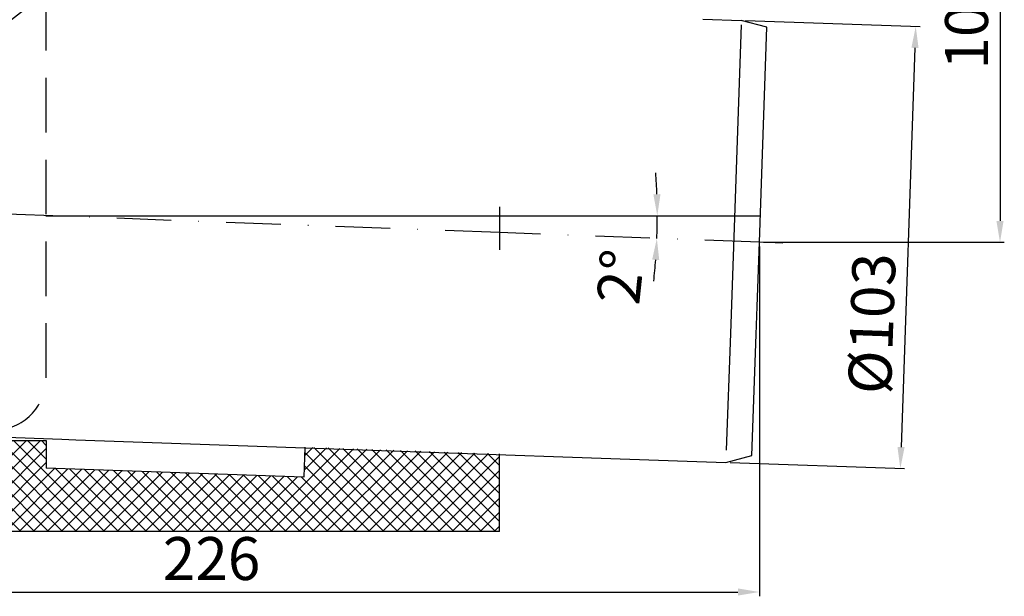
# Model space of a CAD drawing. Units: millimetres. Extents: x 2254 to 2786, y 1442 to 1808.
# Drawn here: x 2557 to 2786, y 1442 to 1576 of the extents above; entities that cross this region are included whole.
import ezdxf

# ---------------------------------------------------------------- set-up
doc = ezdxf.new("R2010")
doc.units = ezdxf.units.MM
doc.linetypes.add('STRICHLINIE', pattern=[19.049999999999997, 12.7, -6.349999999999997])
doc.linetypes.add('STRICHPUNKT', pattern=[25.399999999999995, 12.7, -6.349999999999997, 0, -6.349999999999997])
doc.layers.add('AM_5', color=3, linetype='Continuous', lineweight=25)
doc.layers.add('AM_8', color=1, linetype='Continuous', lineweight=25)
doc.layers.add('P-0000', color=7, linetype='Continuous')
doc.styles.get("Standard").update_dxf_attribs({"font": 'ISOCP.SHX'})
doc.dimstyles.new('AM_DIN$0', dxfattribs={"dimtxt": 3.5, "dimasz": 3.5, "dimexe": 1, "dimexo": 1, "dimgap": 1.5, "dimtad": 1, "dimdsep": 46, "dimtxsty": 'STANDARD', "dimcen": 0, "dimclrd": 256, "dimclre": 256, "dimclrt": 2, "dimadec": 0, "dimazin": 2, "dimtp": 0.1, "dimtm": 0.1, "dimtfac": 0.71, "dimtdec": 3, "dimtmove": 0, "dimatfit": 3, "dimfxl": 1, "dimlwd": -1, "dimlwe": -1, "dimarcsym": 0})
doc.dimstyles.new('AM_DIN$2', dxfattribs={"dimtxt": 3.5, "dimasz": 3.5, "dimexe": 1, "dimexo": 1, "dimgap": 1.5, "dimtad": 1, "dimdsep": 46, "dimtxsty": 'STANDARD', "dimcen": 0, "dimclrd": 256, "dimclre": 256, "dimclrt": 2, "dimadec": 0, "dimazin": 2, "dimtp": 0.1, "dimtm": 0.1, "dimtfac": 0.71, "dimtdec": 3, "dimtmove": 0, "dimatfit": 3, "dimfxl": 1, "dimlwd": -1, "dimlwe": -1, "dimarcsym": 0})

# ---------------------------------------------------------------- blocks, each defined once
blk = doc.blocks.new('*D13')
at = {"layer": 'AM_5', "linetype": 'ByBlock'}
for p, q in [((2729.3493328252, 1523.255709425145), (2729.3493328252, 1441.821775291456)), ((2503.823157780354, 1479.559798695888), (2503.823157780354, 1441.821775291456)), ((2508.823157780354, 1442.821775291456), (2724.3493328252, 1442.821775291456))]:
    blk.add_line(p, q, dxfattribs=at)
at = {"layer": 'AM_5'}
for points in [[(2508.823157780354, 1443.655108624789), (2508.823157780354, 1441.988441958122), (2503.823157780354, 1442.821775291456)], [(2724.3493328252, 1443.655108624789), (2724.3493328252, 1441.988441958122), (2729.3493328252, 1442.821775291456)]]:
    blk.add_solid(points, dxfattribs=at)
at = {"layer": 'Defpoints', "color": 0}
for p in [(2729.3493328252, 1524.255709425145), (2503.823157780354, 1480.559798695888), (2729.3493328252, 1442.821775291456)]:
    blk.add_point(p, dxfattribs=at)
at = {"layer": 'AM_5', "color": 2, "insert": (2601.798348083545, 1449.322759543425), "char_height": 10, "attachment_point": 5}
blk.add_mtext('226', dxfattribs=at)
blk = doc.blocks.new('*D18')
at = {"layer": 'AM_5', "linetype": 'ByBlock'}
for p, q in [((2669.866667822319, 1628.05496976189), (2786.392569045242, 1628.05496976189)), ((2785.392569045242, 1623.05496976189), (2785.392569045242, 1529.255709425145)), ((2730.3493328252, 1524.255709425145), (2786.392569045242, 1524.255709425145))]:
    blk.add_line(p, q, dxfattribs=at)
at = {"layer": 'AM_5'}
for points in [[(2784.559235711908, 1623.05496976189), (2786.225902378575, 1623.05496976189), (2785.392569045242, 1628.05496976189)], [(2784.559235711908, 1529.255709425145), (2786.225902378575, 1529.255709425145), (2785.392569045242, 1524.255709425145)]]:
    blk.add_solid(points, dxfattribs=at)
at = {"layer": 'Defpoints', "color": 0}
for p in [(2668.866667822319, 1628.05496976189), (2729.3493328252, 1524.255709425145), (2785.392569045242, 1524.255709425145)]:
    blk.add_point(p, dxfattribs=at)
at = {"layer": 'AM_5', "color": 2, "insert": (2778.892569045241, 1581.521926233861), "char_height": 10, "attachment_point": 5, "rotation": 90}
blk.add_mtext('103.8', dxfattribs=at)
blk = doc.blocks.new('*D19')
at = {"layer": 'AM_5', "linetype": 'ByBlock'}
for p, q in [((2726.15006604088, 1575.909237208921), (2766.7683981946, 1574.490813794639)), ((2765.594509884069, 1569.528759156247), (2762.34885669073, 1476.58541224347)), ((2722.555417880521, 1472.971982025954), (2763.173750034236, 1471.553558611673))]:
    blk.add_line(p, q, dxfattribs=at)
at = {"layer": 'AM_5'}
for points in [[(2764.761684194886, 1569.557842070165), (2766.427335573251, 1569.499676242328), (2765.769007367581, 1574.525713291342)], [(2761.516031001547, 1476.614495157389), (2763.181682379913, 1476.556329329552), (2762.174359207217, 1471.588458108375)]]:
    blk.add_solid(points, dxfattribs=at)
at = {"layer": 'Defpoints', "color": 0}
for p in [(2725.150675213861, 1575.944136705624), (2721.556027053502, 1473.006881522657), (2762.174359207217, 1471.588458108375)]:
    blk.add_point(p, dxfattribs=at)
at = {"layer": 'AM_5', "color": 2, "insert": (2756.84759244686, 1505.298920240701), "char_height": 10, "attachment_point": 5, "rotation": 87.99999999999649}
blk.add_mtext('%%c103', dxfattribs=at)
blk = doc.blocks.new('*D22')
at = {"layer": 'AM_5', "linetype": 'ByBlock'}
for start, end in [(2.012380919907768, 4.024761839815695), (357.8608406658055, 359.9999999999999), (353.8360788259897, 355.8484597458976)]:
    blk.add_arc((2563.223157780354, 1530.460975740106), 142.365503619132, start, end, dxfattribs=at)
at = {"layer": 'AM_5'}
for points in [[(2706.334064066957, 1535.4748384534), (2704.667654394134, 1535.445571063754), (2705.588661399485, 1530.460975740106)], [(2704.38302547649, 1520.200197754226), (2706.047181399816, 1520.108749185967), (2705.48944914293, 1525.146941240074)]]:
    blk.add_solid(points, dxfattribs=at)
at = {"layer": 'Defpoints', "color": 0}
for p in [(2563.223157780354, 1530.460975740106), (2729.566025499821, 1530.460975740106), (2705.577636677121, 1528.689265052925), (2668.862754024113, 1526.515048327279), (2729.3493328252, 1524.255709425145)]:
    blk.add_point(p, dxfattribs=at)
at = {"layer": 'AM_5', "color": 2, "insert": (2698.324200899541, 1516.077799075061), "char_height": 10, "attachment_point": 5, "rotation": 83.92304599040538}
blk.add_mtext('2°', dxfattribs=at)

msp = doc.modelspace()

# ---------------------------------------------------------------- hatches: boundary and pattern name
at = {"layer": 'AM_8'}
h = msp.add_hatch(dxfattribs=at)
h.set_pattern_fill('_U', color=256, scale=2.299999999999998, angle=45, style=0, double=1, pattern_type=0)
h.set_pattern_definition([(45, (1301.647070617547, 1252.153843765481), (-1.626345596729058, 1.626345596729059), []), (135, (1301.647070617547, 1252.153843765481), (-1.626345596729059, -1.626345596729058), [])])
h.paths.add_polyline_path([(2668.846921693739, 1474.975105012184), (2623.551621926898, 1476.556851734401), (2623.30732544998, 1469.561115945267), (2563.307325449981, 1471.656362114772), (2563.307325449981, 1478.097032460833), (2503.807325449981, 1478.097032460833), (2503.807325449981, 1456.915639708055), (2668.846921693739, 1456.915639708055)])

# ---------------------------------------------------------------- linework, layer by layer
msp.add_line((2563.223157780354, 1530.460975740106), (2729.566025499821, 1530.460975740106), dxfattribs=at)
at = {"layer": 'P-0000', "color": 2, "linetype": 'STRICHLINIE'}
msp.add_line((2563.223157780354, 1581.598770216291), (2563.223157780354, 1492.559798695888), dxfattribs=at)
at = {"layer": 'P-0000', "color": 7, "linetype": 'Continuous'}
for p, q in [((2716.156157770688, 1576.258232175947), (2725.150675213861, 1575.944136705624)), ((2731.098677073925, 1574.350374410641), (2725.150675213861, 1575.944136705624)), ((2729.3493328252, 1524.255709425145), (2731.098677073925, 1574.350374410641)), ((2728.826203645258, 1509.275249728639), (2729.3493328252, 1524.255709425145)), ((2728.599356916692, 1502.779209353015), (2728.826203645258, 1509.275249728639)), ((2727.616391097073, 1474.630751173971), (2728.599356916692, 1502.779209353015)), ((2548.223157780354, 1479.059798695888), (2566.921957244657, 1478.406822230023)), ((2452.30732544998, 1478.097032460833), (2563.307325449981, 1478.097032460833)), ((2563.307325449981, 1478.097032460833), (2563.307325449981, 1471.656362114772)), ((2566.921957244657, 1478.406822230023), (2570.16094924983, 1478.293714136825)), ((2570.16094924983, 1478.293714136825), (2712.56150961033, 1473.32097699298)), ((2623.551621926898, 1476.556851734401), (2623.30732544998, 1469.561115945267)), ((2668.846921693739, 1456.915639708055), (2668.846921693739, 1474.975105012184)), ((2721.556027053502, 1473.006881522657), (2727.616391097073, 1474.630751173971)), ((2712.56150961033, 1473.32097699298), (2721.556027053502, 1473.006881522657)), ((2623.30732544998, 1469.561115945267), (2563.307325449981, 1471.656362114772)), ((2563.307325449981, 1456.915639708055), (2476.307325449995, 1456.915639708055)), ((2668.846921693739, 1456.915639708055), (2563.307325449981, 1456.915639708055))]:
    msp.add_line(p, q, dxfattribs=at)
at = {"layer": 'P-0000', "color": 3, "linetype": 'Continuous'}
for p, q in [((2725.113454102453, 1574.87826353191), (2722.603011954577, 1502.98860633323)), ((2722.603011954577, 1502.98860633323), (2721.654276033954, 1475.820364211655))]:
    msp.add_line(p, q, dxfattribs=at)
at = {"layer": 'P-0000', "color": 3, "linetype": 'STRICHPUNKT'}
for p, q in [((2668.862754024113, 1526.515048327279), (2497.827339084983, 1532.903688159025)), ((2668.862754024113, 1532.483986778285), (2668.862754024113, 1526.515048327279)), ((2729.3493328252, 1524.255709425145), (2668.862754024113, 1526.515048327279)), ((2668.862754024113, 1526.515048327279), (2668.862754024113, 1522.483986778285)), ((2729.3493328252, 1524.255709425145), (2729.333500494827, 1524.256300805921)), ((2734.806190010256, 1524.051880907051), (2729.3493328252, 1524.255709425145))]:
    msp.add_line(p, q, dxfattribs=at)
at = {"layer": 'P-0000', "color": 7, "linetype": 'Continuous'}
msp.add_arc((2592.799242897783, 1530.102299454393), 59.38544696981221, 119.8701416971419, 228.0440169412308, dxfattribs=at)
at = {"layer": 'P-0000', "color": 2, "linetype": 'STRICHLINIE'}
msp.add_arc((2551.223157780354, 1492.559798695888), 12, 270, 0, dxfattribs=at)

# ---------------------------------------------------------------- dimensions: what is measured, and where the dimension line sits
at = {"layer": 'AM_5'}
for base, p1, p2, angle, text, picture, middle in [((2785.392569045242, 1524.255709425145), (2668.866667822319, 1628.05496976189), (2729.3493328252, 1524.255709425145), 90, '103.8', '*D18', (2785.392569045241, 1581.521926233861)), ((2762.174359207217, 1471.588458108375), (2725.150675213861, 1575.944136705624), (2721.556027053502, 1473.006881522657), 87.99999999999648, '%%c<>', '*D19', (2763.343632822484, 1505.072073512135))]:
    dim = msp.add_linear_dim(base=base, p1=p1, p2=p2, angle=angle, text=text, dimstyle='AM_DIN$0', override={"dimtxt": 10, "dimasz": 5, "dimdec": 0}, dxfattribs=at)
    dim.commit()
    dim.dimension.update_dxf_attribs({"geometry": picture, "text_midpoint": middle, "dimtype": 160})
dim = msp.add_angular_dim_2l(base=(2705.577636677121, 1528.689265052925), line1=((2729.3493328252, 1524.255709425145), (2668.862754024113, 1526.515048327279)), line2=((2563.223157780354, 1530.460975740106), (2729.566025499821, 1530.460975740106)), dimstyle='AM_DIN$2', override={"dimtxt": 10, "dimasz": 5, "dimdec": 0}, dxfattribs=at)
dim.commit()
dim.dimension.update_dxf_attribs({"geometry": '*D22', "text_midpoint": (2704.788653560422, 1515.389578151539), "dimtype": 162})
dim = msp.add_linear_dim(base=(2729.3493328252, 1442.821775291456), p1=(2503.823157780354, 1480.559798695888), p2=(2729.3493328252, 1524.255709425145), text='226', dimstyle='AM_DIN$0', override={"dimtxt": 10, "dimasz": 5, "dimdec": 0}, dxfattribs=at)
dim.commit()
dim.dimension.update_dxf_attribs({"geometry": '*D13', "text_midpoint": (2601.798348083545, 1442.821775291456), "dimtype": 160})

doc.saveas('drawing.dxf')
